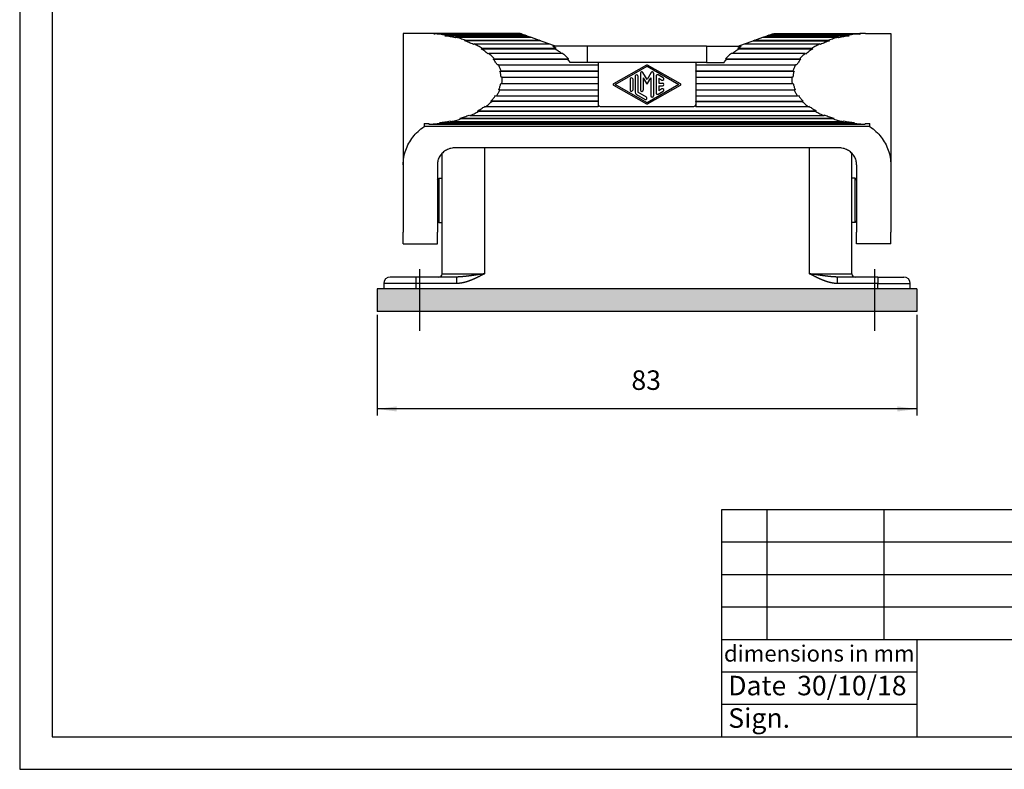
# Model space of a CAD drawing. Units: millimetres. Extents: x 0 to 297, y 0 to 210.
# Drawn here: x 0 to 151, y 0 to 115 of the extents above; entities that cross this region are included whole.
import ezdxf

# ---------------------------------------------------------------- set-up
doc = ezdxf.new("R2010")
doc.units = ezdxf.units.MM
doc.linetypes.add('DOT_CENTER', pattern=[14, 12, -1, 0, -1])
doc.layers.add('1', color=7, linetype='Continuous')
doc.styles.add('CONVERTER_11', font='ARIAL.TTF', dxfattribs={"width": 1.2})
doc.styles.add('CONVERTER_12', font='ARIAL.TTF', dxfattribs={"width": 1.38})
doc.styles.add('CONVERTER_13', font='simplex.shx', dxfattribs={"width": 0.95})
doc.dimstyles.new('ME10_DIM_10', dxfattribs={"dimtxt": 3, "dimasz": 3, "dimexe": 1, "dimexo": 0.5, "dimgap": 2, "dimtad": 1, "dimdsep": 46, "dimtxsty": 'CONVERTER_13', "dimsah": 1, "dimcen": 0.09, "dimclrd": 7, "dimclre": 7, "dimclrt": 7, "dimadec": 0, "dimazin": 0, "dimtfac": 1, "dimtdec": 4, "dimtix": 1, "dimtmove": 0, "dimatfit": 3, "dimfxl": 1, "dimtolj": 1, "dimtzin": 0, "dimarcsym": 0})

# ---------------------------------------------------------------- blocks, each defined once
blk = doc.blocks.new('_formato_A4', base_point=(296.58, 0))
at = {"layer": '1', "color": 7, "linetype": 'Continuous'}
for p, q in [((-0.42, 210), (-0.42, 0)), ((4.58, 189), (4.58, 5)), ((107.58, 40), (291.58, 40)), ((107.58, 5), (107.58, 40)), ((114.58, 35), (114.58, 40)), ((132.58, 35), (132.58, 40)), ((107.58, 35), (291.58, 35)), ((114.58, 30), (114.58, 35)), ((132.58, 30), (132.58, 35)), ((107.58, 30), (291.58, 30)), ((114.58, 25), (114.58, 30)), ((132.58, 25), (132.58, 30)), ((107.58, 25), (291.58, 25)), ((114.58, 20), (114.58, 25)), ((132.58, 20), (132.58, 25)), ((107.58, 20), (291.58, 20)), ((137.58, 20), (137.58, 5)), ((107.58, 15), (137.58, 15)), ((107.58, 10), (137.58, 10)), ((4.58, 5), (291.58, 5)), ((-0.42, 0), (296.58, 0))]:
    blk.add_line(p, q, dxfattribs=at)
at = {"layer": '1', "color": 7}
for s, insert, char_height, attachment_point, line_spacing_factor, style in [('dimensions in mm', (122.58, 17.5), 2.5, 5, 0.60024, 'CONVERTER_12'), ('Date', (108.58, 12.5), 3, 4, 1.320528, 'CONVERTER_11'), ('30/10/18', (119.18, 12.5), 3, 4, 1.320528, 'CONVERTER_11'), ('Sign.', (108.58, 7.5), 3, 4, 1.320528, 'CONVERTER_11')]:
    blk.add_mtext(s, dxfattribs=dict(at, insert=insert, char_height=char_height, attachment_point=attachment_point, line_spacing_factor=line_spacing_factor, style=style))
blk = doc.blocks.new('*D2')
at = {"layer": '1', "color": 7, "linetype": 'Continuous'}
for p, q in [((54.59, 69.95), (54.59, 54.45)), ((137.59, 69.95), (137.59, 54.45)), ((137.59, 55.45), (54.59, 55.45))]:
    blk.add_line(p, q, dxfattribs=at)
at = {"layer": '1', "color": 7}
for points in [[(57.59, 55.85), (57.59, 55.06), (54.59, 55.45)], [(134.59, 55.06), (134.59, 55.85), (137.59, 55.45)]]:
    blk.add_solid(points, dxfattribs=at)
at = {"layer": '1', "color": 7, "insert": (93.69, 57.45), "char_height": 3, "attachment_point": 7, "rotation": 0.0001, "line_spacing_factor": 0.60024, "style": 'CONVERTER_13'}
blk.add_mtext('83', dxfattribs=at)

msp = doc.modelspace()

# ---------------------------------------------------------------- hatches: boundary and pattern name
at = {"layer": '1', "linetype": 'Continuous'}
msp.add_hatch(color=7, dxfattribs=at).paths.add_polyline_path([(137.587, 73.952), (54.587, 73.952), (54.587, 70.452), (137.587, 70.452)])

# ---------------------------------------------------------------- linework, layer by layer
at = {"color": 7, "linetype": 'Continuous'}
for p, q in [((58.587, 113.252), (58.587, 93.032)), ((62.487, 113.252), (58.587, 113.252)), ((63.362, 113.252), (62.487, 113.252)), ((76.592, 113.252), (63.362, 113.252)), ((63.362, 113.252), (63.362, 113.152)), ((63.386, 113.184), (63.362, 113.085)), ((63.362, 113.152), (63.362, 113.085)), ((63.378, 113.152), (63.362, 113.152)), ((76.779, 113.184), (63.386, 113.184)), ((65.04, 112.981), (64.993, 112.885)), ((64.993, 112.885), (77.601, 112.885)), ((77.337, 112.981), (65.04, 112.981)), ((66.559, 112.556), (66.63, 112.647)), ((66.63, 112.647), (78.254, 112.647)), ((68.123, 112.189), (68.032, 112.104)), ((79.747, 112.104), (68.032, 112.104)), ((68.123, 112.189), (79.514, 112.189)), ((76.592, 113.252), (76.779, 113.184)), ((76.779, 113.184), (77.337, 112.981)), ((77.601, 112.885), (77.337, 112.981)), ((77.601, 112.885), (78.254, 112.647)), ((78.254, 112.647), (79.514, 112.189)), ((79.747, 112.104), (79.514, 112.189)), ((79.747, 112.104), (81.091, 111.615)), ((111.082, 111.615), (112.426, 112.104)), ((112.659, 112.189), (112.426, 112.104)), ((112.426, 112.104), (124.141, 112.104)), ((112.659, 112.189), (113.919, 112.647)), ((112.659, 112.189), (124.05, 112.189)), ((113.919, 112.647), (114.572, 112.885)), ((113.919, 112.647), (125.543, 112.647)), ((114.836, 112.981), (114.572, 112.885)), ((114.572, 112.885), (127.18, 112.885)), ((114.836, 112.981), (115.394, 113.184)), ((114.836, 112.981), (127.133, 112.981)), ((115.394, 113.184), (115.582, 113.252)), ((115.394, 113.184), (128.787, 113.184)), ((115.582, 113.252), (128.811, 113.252)), ((124.141, 112.104), (124.05, 112.189)), ((125.543, 112.647), (125.614, 112.556)), ((127.18, 112.885), (127.133, 112.981)), ((128.787, 113.184), (128.811, 113.085)), ((128.811, 113.152), (128.795, 113.152)), ((128.811, 113.252), (128.811, 113.152)), ((129.687, 113.252), (128.811, 113.252)), ((128.811, 113.152), (128.811, 113.085)), ((129.687, 113.252), (133.587, 113.252)), ((133.587, 113.252), (133.587, 93.032)), ((69.492, 111.615), (69.381, 111.538)), ((69.492, 111.615), (81.091, 111.615)), ((70.709, 110.936), (70.58, 110.869)), ((70.58, 110.869), (81.983, 110.869)), ((82.111, 110.936), (70.709, 110.936)), ((81.091, 111.615), (82.087, 111.252)), ((82.087, 111.252), (81.587, 111.252)), ((81.983, 110.869), (82.111, 110.936)), ((86.958, 111.252), (82.087, 111.252)), ((105.215, 111.252), (86.958, 111.252)), ((86.958, 108.752), (86.958, 111.252)), ((105.215, 111.252), (105.215, 108.752)), ((105.215, 111.252), (110.087, 111.252)), ((121.464, 110.936), (110.062, 110.936)), ((110.19, 110.869), (110.062, 110.936)), ((110.087, 111.252), (111.082, 111.615)), ((110.087, 111.252), (110.587, 111.252)), ((110.19, 110.869), (121.593, 110.869)), ((111.082, 111.615), (122.681, 111.615)), ((121.593, 110.869), (121.464, 110.936)), ((122.681, 111.615), (122.793, 111.538)), ((71.75, 110.167), (71.606, 110.111)), ((83.153, 110.167), (71.75, 110.167)), ((72.44, 109.277), (72.596, 109.321)), ((72.44, 109.277), (83.843, 109.277)), ((72.596, 109.321), (83.999, 109.321)), ((83.999, 109.321), (83.843, 109.277)), ((108.175, 109.321), (119.577, 109.321)), ((108.175, 109.321), (108.33, 109.277)), ((108.33, 109.277), (119.733, 109.277)), ((120.423, 110.167), (109.02, 110.167)), ((119.733, 109.277), (119.577, 109.321)), ((120.423, 110.167), (120.567, 110.111)), ((73.229, 108.415), (73.065, 108.385)), ((73.229, 108.415), (88.587, 108.415)), ((86.958, 108.752), (84.24, 108.752)), ((88.587, 108.752), (86.958, 108.752)), ((88.587, 108.752), (88.587, 108.415)), ((103.587, 108.752), (88.587, 108.752)), ((88.587, 108.415), (88.587, 107.468)), ((95.987, 108.351), (90.937, 105.464)), ((91.188, 105.377), (96.087, 108.177)), ((96.087, 108.177), (100.985, 105.377)), ((101.236, 105.464), (96.186, 108.351)), ((105.215, 108.752), (103.587, 108.752)), ((103.587, 108.752), (103.587, 108.415)), ((103.587, 108.415), (103.587, 107.468)), ((103.587, 108.415), (118.944, 108.415)), ((105.215, 108.752), (107.933, 108.752)), ((119.108, 108.385), (118.944, 108.415)), ((73.468, 107.45), (73.639, 107.468)), ((73.468, 107.45), (88.587, 107.45)), ((73.639, 107.468), (88.587, 107.468)), ((73.815, 106.497), (73.642, 106.493)), ((73.815, 106.497), (88.587, 106.497)), ((88.587, 107.468), (88.587, 107.45)), ((88.587, 107.45), (88.587, 106.497)), ((88.587, 106.497), (88.587, 105.521)), ((93.487, 106.23), (93.487, 104.525)), ((93.887, 106.23), (93.887, 104.525)), ((94.287, 106.691), (94.287, 104.184)), ((94.687, 106.691), (94.687, 104.184)), ((95.087, 107.144), (95.087, 104.525)), ((96.087, 106.158), (95.46, 107.244)), ((95.487, 106.398), (95.487, 104.525)), ((95.487, 106.398), (96, 105.508)), ((96.713, 107.244), (96.087, 106.158)), ((96.173, 105.508), (96.687, 106.398)), ((96.687, 106.398), (96.687, 103.611)), ((97.087, 107.144), (97.087, 103.611)), ((97.487, 106.687), (97.487, 104.068)), ((98.587, 106.403), (97.787, 106.86)), ((97.887, 106.342), (98.387, 106.056)), ((97.887, 106.342), (97.887, 105.577)), ((103.587, 107.45), (103.587, 107.468)), ((103.587, 107.468), (118.534, 107.468)), ((103.587, 107.45), (103.587, 106.497)), ((103.587, 107.45), (118.705, 107.45)), ((103.587, 106.497), (103.587, 105.521)), ((103.587, 106.497), (118.358, 106.497)), ((118.531, 106.493), (118.358, 106.497)), ((118.534, 107.468), (118.705, 107.45)), ((73.295, 104.583), (88.587, 104.583)), ((73.463, 104.559), (73.295, 104.583)), ((73.463, 104.559), (88.587, 104.559)), ((73.584, 105.531), (73.756, 105.521)), ((73.756, 105.521), (88.587, 105.521)), ((88.587, 105.521), (88.587, 104.583)), ((88.587, 104.583), (88.587, 104.559)), ((88.587, 104.559), (88.587, 103.63)), ((90.937, 105.29), (95.987, 102.404)), ((96.087, 102.577), (91.188, 105.377)), ((100.985, 105.377), (96.087, 102.577)), ((96.186, 102.404), (101.236, 105.29)), ((97.887, 105.577), (98.487, 105.577)), ((97.887, 105.177), (98.487, 105.177)), ((97.887, 105.177), (97.887, 104.412)), ((98.387, 104.698), (97.887, 104.412)), ((103.587, 105.521), (103.587, 104.583)), ((103.587, 105.521), (118.417, 105.521)), ((103.587, 104.559), (103.587, 104.583)), ((103.587, 104.583), (118.878, 104.583)), ((103.587, 104.559), (103.587, 103.63)), ((103.587, 104.559), (118.71, 104.559)), ((118.417, 105.521), (118.589, 105.531)), ((118.878, 104.583), (118.71, 104.559)), ((72.779, 103.668), (72.94, 103.63)), ((72.94, 103.63), (88.587, 103.63)), ((88.587, 103.63), (88.587, 102.802)), ((94.487, 103.837), (95.787, 103.094)), ((95.987, 103.441), (94.687, 104.184)), ((97.787, 103.895), (98.587, 104.352)), ((103.587, 103.63), (103.587, 102.802)), ((103.587, 103.63), (119.233, 103.63)), ((119.233, 103.63), (119.394, 103.668)), ((71.253, 101.943), (71.116, 102.004)), ((88.587, 101.943), (71.253, 101.943)), ((88.587, 102.802), (72.048, 102.802)), ((72.198, 102.752), (72.048, 102.802)), ((88.587, 102.752), (72.198, 102.752)), ((88.587, 102.752), (88.587, 102.802)), ((88.587, 102.752), (88.587, 102.302)), ((88.587, 102.302), (88.587, 101.943)), ((88.887, 102.002), (103.287, 102.002)), ((103.587, 102.752), (103.587, 102.802)), ((103.587, 102.802), (120.125, 102.802)), ((103.587, 102.752), (103.587, 102.302)), ((103.587, 102.752), (119.975, 102.752)), ((103.587, 102.302), (103.587, 101.943)), ((120.921, 101.943), (103.587, 101.943)), ((119.975, 102.752), (120.125, 102.802)), ((121.057, 102.004), (120.921, 101.943)), ((124.864, 100.16), (67.309, 100.16)), ((67.391, 100.072), (67.309, 100.16)), ((124.783, 100.072), (67.391, 100.072)), ((68.723, 100.67), (68.825, 100.589)), ((68.825, 100.589), (123.348, 100.589)), ((122.173, 101.289), (70, 101.289)), ((70.121, 101.217), (70, 101.289)), ((122.052, 101.217), (70.121, 101.217)), ((122.052, 101.217), (122.173, 101.289)), ((123.45, 100.67), (123.348, 100.589)), ((124.783, 100.072), (124.864, 100.16)), ((61.788, 99.352), (61.788, 98.907)), ((61.788, 99.352), (62.534, 99.352)), ((130.385, 98.907), (61.788, 98.907)), ((62.532, 99.369), (62.544, 99.269)), ((62.544, 99.269), (129.629, 99.269)), ((127.99, 99.503), (64.183, 99.503)), ((64.219, 99.405), (64.183, 99.503)), ((64.219, 99.405), (127.954, 99.405)), ((65.786, 99.768), (65.845, 99.674)), ((65.845, 99.674), (126.328, 99.674)), ((126.387, 99.768), (126.328, 99.674)), ((127.954, 99.405), (127.99, 99.503)), ((129.641, 99.369), (129.629, 99.269)), ((129.639, 99.352), (130.385, 99.352)), ((130.385, 98.907), (130.385, 99.352)), ((125.537, 95.643), (66.637, 95.643)), ((71.087, 95.643), (71.087, 76.252)), ((121.087, 76.252), (121.087, 95.643)), ((64.587, 90.952), (64.587, 94.81)), ((127.587, 90.952), (127.587, 94.81)), ((58.587, 93.032), (58.587, 82.652)), ((63.837, 93.032), (63.837, 90.702)), ((128.337, 93.032), (128.337, 90.702)), ((133.587, 93.032), (133.587, 82.652)), ((63.837, 90.702), (64.087, 90.952)), ((64.087, 90.952), (64.587, 90.952)), ((64.087, 90.952), (64.087, 84.152)), ((64.587, 84.152), (64.587, 90.952)), ((128.087, 90.952), (127.587, 90.952)), ((127.587, 84.152), (127.587, 90.952)), ((128.087, 84.152), (128.087, 90.952)), ((128.337, 90.702), (128.087, 90.952)), ((63.837, 90.702), (63.837, 84.402)), ((128.337, 90.702), (128.337, 84.402)), ((63.837, 84.402), (64.087, 84.152)), ((63.837, 84.402), (63.837, 82.652)), ((64.087, 84.152), (64.587, 84.152)), ((64.587, 76.252), (64.587, 84.152)), ((128.087, 84.152), (127.587, 84.152)), ((127.587, 76.252), (127.587, 84.152)), ((128.337, 84.402), (128.087, 84.152)), ((128.337, 84.402), (128.337, 82.652)), ((58.587, 80.852), (58.587, 82.652)), ((63.837, 80.852), (63.837, 82.652)), ((128.337, 80.852), (128.337, 82.652)), ((133.587, 80.852), (133.587, 82.652)), ((58.587, 80.852), (63.837, 80.852)), ((133.587, 80.852), (128.337, 80.852)), ((60.587, 75.752), (56.587, 75.752)), ((64.087, 75.752), (60.587, 75.752)), ((60.587, 74.752), (60.587, 75.752)), ((66.756, 75.752), (64.087, 75.752)), ((64.587, 76.252), (71.087, 76.252)), ((121.087, 76.252), (127.587, 76.252)), ((128.087, 75.752), (125.417, 75.752)), ((131.587, 75.752), (128.087, 75.752)), ((131.587, 75.752), (135.587, 75.752)), ((131.587, 75.752), (131.587, 74.752)), ((55.587, 74.752), (55.587, 73.952)), ((60.587, 74.752), (55.587, 74.752)), ((60.587, 73.952), (60.587, 74.752)), ((66.756, 74.752), (60.587, 74.752)), ((131.587, 74.752), (125.417, 74.752)), ((131.587, 74.752), (136.587, 74.752)), ((131.587, 73.952), (131.587, 74.752)), ((136.587, 73.952), (136.587, 74.752)), ((137.587, 73.952), (54.587, 73.952)), ((54.587, 73.952), (54.587, 70.452)), ((137.587, 73.952), (137.587, 70.452)), ((137.587, 70.452), (54.587, 70.452))]:
    msp.add_line(p, q, dxfattribs=at)
for centre, radius, start, end in [((96.087, 108.177), 0.2, 60.24751, 119.75194), ((93.687, 106.23), 0.2, 0, 180), ((94.487, 106.691), 0.2, 0, 180), ((95.287, 107.144), 0.2, 30, 180), ((96.887, 107.144), 0.2, 0, 150), ((97.687, 106.687), 0.2, 60.01836, 180), ((98.487, 106.23), 0.2, 240.01836, 60.01836), ((90.987, 105.377), 0.1, 119.75194, 240.24806), ((93.687, 104.525), 0.2, 180, 0), ((95.287, 104.525), 0.2, 180, 0), ((96.087, 105.558), 0.1, 210, 330), ((98.487, 104.525), 0.2, 299.98164, 119.98164), ((98.487, 105.377), 0.2, 270, 90), ((101.187, 105.377), 0.1, 299.75249, 60.24751), ((94.687, 104.184), 0.4, 180, 240.01836), ((95.887, 103.268), 0.2, 240.01836, 60.01836), ((96.887, 103.611), 0.2, 180, 0), ((97.687, 104.068), 0.2, 180, 299.98164), ((88.887, 102.302), 0.3, 180, 270), ((96.087, 102.577), 0.2, 240.24806, 299.75249), ((103.287, 102.302), 0.3, 270, 0), ((56.587, 74.752), 1, 90, 180), ((64.087, 76.252), 0.5, 270, 0), ((128.087, 76.252), 0.5, 180, 270), ((135.587, 74.752), 1, 0, 90)]:
    msp.add_arc(centre, radius, start, end, dxfattribs=at)
for points, knots in [([(65.04, 112.981), (64.767, 113.023), (64.218, 113.108), (63.664, 113.159), (63.386, 113.184)], [0, 0, 0, 0, 0.8295939, 1.6673125, 1.6673125, 1.6673125, 1.6673125]), ([(66.559, 112.556), (66.302, 112.619), (65.784, 112.746), (65.258, 112.838), (64.993, 112.885)], [0, 0, 0, 0, 0.7942002, 1.6013896, 1.6013896, 1.6013896, 1.6013896]), ([(68.123, 112.189), (67.88, 112.273), (67.388, 112.444), (66.884, 112.579), (66.63, 112.647)], [0, 0, 0, 0, 0.7725333, 1.562735, 1.562735, 1.562735, 1.562735]), ([(69.381, 111.538), (69.163, 111.64), (68.72, 111.846), (68.263, 112.017), (68.032, 112.104)], [0, 0, 0, 0, 0.7211216, 1.4632757, 1.4632757, 1.4632757, 1.4632757]), ([(124.141, 112.104), (123.91, 112.017), (123.453, 111.846), (123.01, 111.64), (122.793, 111.538)], [0, 0, 0, 0, 0.7421541, 1.4632757, 1.4632757, 1.4632757, 1.4632757]), ([(125.543, 112.647), (125.289, 112.579), (124.786, 112.444), (124.293, 112.273), (124.05, 112.189)], [0, 0, 0, 0, 0.7902017, 1.562735, 1.562735, 1.562735, 1.562735]), ([(127.18, 112.885), (126.915, 112.838), (126.39, 112.746), (125.871, 112.619), (125.614, 112.556)], [0, 0, 0, 0, 0.8071894, 1.6013896, 1.6013896, 1.6013896, 1.6013896]), ([(128.787, 113.184), (128.509, 113.159), (127.955, 113.108), (127.406, 113.023), (127.133, 112.981)], [0, 0, 0, 0, 0.8377186, 1.6673125, 1.6673125, 1.6673125, 1.6673125]), ([(70.709, 110.936), (70.514, 111.056), (70.119, 111.301), (69.703, 111.509), (69.492, 111.615)], [0, 0, 0, 0, 0.6849196, 1.393721, 1.393721, 1.393721, 1.393721]), ([(71.606, 110.111), (71.445, 110.243), (71.116, 110.514), (70.761, 110.749), (70.58, 110.869)], [0, 0, 0, 0, 0.626279, 1.2771434, 1.2771434, 1.2771434, 1.2771434]), ([(82.111, 110.936), (82.026, 110.99), (81.853, 111.099), (81.676, 111.201), (81.587, 111.252)], [0, 0, 0, 0, 0.30393343, 0.61275725, 0.61275725, 0.61275725, 0.61275725]), ([(81.983, 110.869), (82.151, 110.758), (82.483, 110.539), (82.792, 110.289), (82.943, 110.167)], [0, 0, 0, 0, 0.6059608, 1.1906726, 1.1906726, 1.1906726, 1.1906726]), ([(109.23, 110.167), (109.382, 110.289), (109.691, 110.539), (110.022, 110.758), (110.19, 110.869)], [0, 0, 0, 0, 0.5847118, 1.1906726, 1.1906726, 1.1906726, 1.1906726]), ([(110.587, 111.252), (110.497, 111.201), (110.32, 111.099), (110.147, 110.99), (110.062, 110.936)], [0, 0, 0, 0, 0.30882382, 0.61275725, 0.61275725, 0.61275725, 0.61275725]), ([(121.593, 110.869), (121.412, 110.749), (121.057, 110.514), (120.728, 110.243), (120.567, 110.111)], [0, 0, 0, 0, 0.6508643, 1.2771434, 1.2771434, 1.2771434, 1.2771434]), ([(122.681, 111.615), (122.47, 111.509), (122.054, 111.301), (121.659, 111.056), (121.464, 110.936)], [0, 0, 0, 0, 0.7088015, 1.393721, 1.393721, 1.393721, 1.393721]), ([(72.596, 109.321), (72.466, 109.467), (72.201, 109.767), (71.902, 110.032), (71.75, 110.167)], [0, 0, 0, 0, 0.5864758, 1.1970467, 1.1970467, 1.1970467, 1.1970467]), ([(73.065, 108.385), (72.973, 108.538), (72.786, 108.85), (72.557, 109.133), (72.44, 109.277)], [0, 0, 0, 0, 0.5349929, 1.0905977, 1.0905977, 1.0905977, 1.0905977]), ([(83.153, 110.167), (83.305, 110.032), (83.604, 109.767), (83.869, 109.467), (83.999, 109.321)], [0, 0, 0, 0, 0.6105709, 1.1970467, 1.1970467, 1.1970467, 1.1970467]), ([(83.843, 109.277), (83.914, 109.191), (84.053, 109.022), (84.178, 108.841), (84.24, 108.752)], [0, 0, 0, 0, 0.33307572, 0.65855843, 0.65855843, 0.65855843, 0.65855843]), ([(107.933, 108.752), (107.995, 108.841), (108.12, 109.022), (108.26, 109.191), (108.33, 109.277)], [0, 0, 0, 0, 0.32548272, 0.65855843, 0.65855843, 0.65855843, 0.65855843]), ([(109.02, 110.167), (108.868, 110.032), (108.569, 109.767), (108.304, 109.467), (108.175, 109.321)], [0, 0, 0, 0, 0.6105709, 1.1970467, 1.1970467, 1.1970467, 1.1970467]), ([(119.733, 109.277), (119.616, 109.133), (119.387, 108.85), (119.2, 108.538), (119.108, 108.385)], [0, 0, 0, 0, 0.5556048, 1.0905977, 1.0905977, 1.0905977, 1.0905977]), ([(120.423, 110.167), (120.271, 110.032), (119.972, 109.767), (119.707, 109.467), (119.577, 109.321)], [0, 0, 0, 0, 0.6105709, 1.1970467, 1.1970467, 1.1970467, 1.1970467]), ([(73.639, 107.468), (73.584, 107.629), (73.474, 107.956), (73.312, 108.261), (73.229, 108.415)], [0, 0, 0, 0, 0.5092757, 1.0336778, 1.0336778, 1.0336778, 1.0336778]), ([(118.944, 108.415), (118.862, 108.261), (118.7, 107.956), (118.589, 107.629), (118.534, 107.468)], [0, 0, 0, 0, 0.524402, 1.0336778, 1.0336778, 1.0336778, 1.0336778]), ([(73.642, 106.493), (73.628, 106.654), (73.598, 106.978), (73.512, 107.292), (73.468, 107.45)], [0, 0, 0, 0, 0.48395089, 0.97480375, 0.97480375, 0.97480375, 0.97480375]), ([(73.756, 105.521), (73.781, 105.683), (73.83, 106.006), (73.82, 106.333), (73.815, 106.497)], [0, 0, 0, 0, 0.49096467, 0.97955763, 0.97955763, 0.97955763, 0.97955763]), ([(118.358, 106.497), (118.353, 106.333), (118.343, 106.006), (118.392, 105.683), (118.417, 105.521)], [0, 0, 0, 0, 0.48859295, 0.97955763, 0.97955763, 0.97955763, 0.97955763]), ([(118.705, 107.45), (118.662, 107.292), (118.575, 106.978), (118.546, 106.654), (118.531, 106.493)], [0, 0, 0, 0, 0.49085286, 0.97480375, 0.97480375, 0.97480375, 0.97480375]), ([(72.94, 103.63), (73.041, 103.781), (73.238, 104.077), (73.389, 104.4), (73.463, 104.559)], [0, 0, 0, 0, 0.5427464, 1.0671484, 1.0671484, 1.0671484, 1.0671484]), ([(73.295, 104.583), (73.357, 104.739), (73.481, 105.046), (73.55, 105.371), (73.584, 105.531)], [0, 0, 0, 0, 0.50200036, 0.99285322, 0.99285322, 0.99285322, 0.99285322]), ([(118.589, 105.531), (118.623, 105.371), (118.693, 105.046), (118.816, 104.739), (118.878, 104.583)], [0, 0, 0, 0, 0.49085286, 0.99285322, 0.99285322, 0.99285322, 0.99285322]), ([(118.71, 104.559), (118.784, 104.4), (118.935, 104.077), (119.133, 103.781), (119.233, 103.63)], [0, 0, 0, 0, 0.524402, 1.0671484, 1.0671484, 1.0671484, 1.0671484]), ([(72.048, 102.802), (72.182, 102.941), (72.445, 103.214), (72.669, 103.518), (72.779, 103.668)], [0, 0, 0, 0, 0.5780976, 1.1337024, 1.1337024, 1.1337024, 1.1337024]), ([(119.394, 103.668), (119.504, 103.518), (119.728, 103.214), (119.991, 102.941), (120.125, 102.802)], [0, 0, 0, 0, 0.5556048, 1.1337024, 1.1337024, 1.1337024, 1.1337024]), ([(70, 101.289), (70.196, 101.401), (70.579, 101.622), (70.939, 101.878), (71.116, 102.004)], [0, 0, 0, 0, 0.675135, 1.3259993, 1.3259993, 1.3259993, 1.3259993]), ([(71.253, 101.943), (71.421, 102.071), (71.751, 102.324), (72.051, 102.611), (72.198, 102.752)], [0, 0, 0, 0, 0.6353555, 1.2459265, 1.2459265, 1.2459265, 1.2459265]), ([(119.975, 102.752), (120.122, 102.611), (120.422, 102.324), (120.752, 102.071), (120.921, 101.943)], [0, 0, 0, 0, 0.6105709, 1.2459265, 1.2459265, 1.2459265, 1.2459265]), ([(121.057, 102.004), (121.234, 101.878), (121.594, 101.622), (121.978, 101.401), (122.173, 101.289)], [0, 0, 0, 0, 0.6508643, 1.3259993, 1.3259993, 1.3259993, 1.3259993]), ([(65.845, 99.674), (66.108, 99.732), (66.627, 99.847), (67.138, 99.997), (67.391, 100.072)], [0, 0, 0, 0, 0.8057103, 1.5959121, 1.5959121, 1.5959121, 1.5959121]), ([(67.309, 100.16), (67.551, 100.237), (68.029, 100.39), (68.494, 100.577), (68.723, 100.67)], [0, 0, 0, 0, 0.7614971, 1.5036512, 1.5036512, 1.5036512, 1.5036512]), ([(68.825, 100.589), (69.049, 100.686), (69.489, 100.878), (69.913, 101.105), (70.121, 101.217)], [0, 0, 0, 0, 0.7315726, 1.4403741, 1.4403741, 1.4403741, 1.4403741]), ([(122.052, 101.217), (122.261, 101.105), (122.684, 100.878), (123.124, 100.686), (123.348, 100.589)], [0, 0, 0, 0, 0.7088015, 1.4403741, 1.4403741, 1.4403741, 1.4403741]), ([(123.45, 100.67), (123.679, 100.577), (124.144, 100.39), (124.622, 100.237), (124.864, 100.16)], [0, 0, 0, 0, 0.7421541, 1.5036512, 1.5036512, 1.5036512, 1.5036512]), ([(124.783, 100.072), (125.035, 99.997), (125.546, 99.847), (126.066, 99.732), (126.328, 99.674)], [0, 0, 0, 0, 0.7902017, 1.5959121, 1.5959121, 1.5959121, 1.5959121]), ([(58.587, 93.032), (58.605, 93.412), (58.642, 94.174), (58.94, 95.287), (59.406, 96.345), (60.049, 97.319), (60.838, 98.197), (61.47, 98.669), (61.788, 98.907)], [0, 0, 0, 0, 1.1391664, 2.2824319, 3.4334556, 4.5950776, 5.7690443, 6.9558649, 6.9558649, 6.9558649, 6.9558649]), ([(61.788, 99.352), (61.844, 99.353), (61.959, 99.353), (62.132, 99.356), (62.308, 99.361), (62.427, 99.365), (62.487, 99.367)], [0, 0, 0, 0, 0.169699, 0.34339209, 0.51929478, 0.69911374, 0.69911374, 0.69911374, 0.69911374]), ([(62.487, 99.367), (62.494, 99.368), (62.509, 99.368), (62.525, 99.369), (62.532, 99.369)], [0, 0, 0, 0, 0.022813659, 0.045625343, 0.045625343, 0.045625343, 0.045625343]), ([(62.544, 99.269), (62.825, 99.284), (63.385, 99.312), (63.942, 99.374), (64.219, 99.405)], [0, 0, 0, 0, 0.84318, 1.6808986, 1.6808986, 1.6808986, 1.6808986]), ([(64.183, 99.503), (64.454, 99.539), (64.991, 99.611), (65.522, 99.716), (65.786, 99.768)], [0, 0, 0, 0, 0.8177426, 1.624932, 1.624932, 1.624932, 1.624932]), ([(126.387, 99.768), (126.651, 99.716), (127.183, 99.611), (127.72, 99.539), (127.99, 99.503)], [0, 0, 0, 0, 0.8071894, 1.624932, 1.624932, 1.624932, 1.624932]), ([(127.954, 99.405), (128.231, 99.374), (128.788, 99.312), (129.348, 99.284), (129.629, 99.269)], [0, 0, 0, 0, 0.8377186, 1.6808986, 1.6808986, 1.6808986, 1.6808986]), ([(129.641, 99.369), (129.649, 99.369), (129.664, 99.368), (129.679, 99.368), (129.687, 99.367)], [0, 0, 0, 0, 0.022811685, 0.045625343, 0.045625343, 0.045625343, 0.045625343]), ([(129.687, 99.367), (129.746, 99.365), (129.865, 99.361), (130.041, 99.356), (130.214, 99.353), (130.329, 99.353), (130.385, 99.352)], [0, 0, 0, 0, 0.17981895, 0.35572165, 0.52941474, 0.69911373, 0.69911373, 0.69911373, 0.69911373]), ([(130.385, 98.907), (130.703, 98.669), (131.335, 98.197), (132.124, 97.319), (132.767, 96.345), (133.233, 95.287), (133.531, 94.174), (133.568, 93.412), (133.587, 93.032)], [0, 0, 0, 0, 1.1868206, 2.3607873, 3.5224093, 4.6734331, 5.8166985, 6.9558649, 6.9558649, 6.9558649, 6.9558649]), ([(66.637, 95.643), (66.393, 95.626), (65.907, 95.591), (65.226, 95.319), (64.638, 94.904), (64.189, 94.357), (63.893, 93.719), (63.855, 93.26), (63.837, 93.032)], [0, 0, 0, 0, 0.7301341, 1.4540669, 2.1671311, 2.8674356, 3.5564989, 4.2389879, 4.2389879, 4.2389879, 4.2389879]), ([(128.337, 93.032), (128.318, 93.26), (128.28, 93.719), (127.984, 94.357), (127.535, 94.904), (126.947, 95.319), (126.266, 95.591), (125.781, 95.626), (125.537, 95.643)], [0, 0, 0, 0, 0.682489, 1.3715523, 2.0718568, 2.784921, 3.5088538, 4.2389879, 4.2389879, 4.2389879, 4.2389879]), ([(71.087, 76.252), (71.086, 76.252), (71.086, 76.252), (71.086, 76.252), (71.085, 76.252), (71.084, 76.252), (71.082, 76.252), (71.081, 76.251), (71.079, 76.251), (71.076, 76.251), (71.074, 76.25), (71.071, 76.25), (71.068, 76.25), (71.064, 76.249), (71.061, 76.248), (71.057, 76.248), (71.053, 76.247), (71.048, 76.247), (71.044, 76.246), (71.039, 76.245), (71.034, 76.245), (71.029, 76.244), (71.023, 76.243), (71.018, 76.242), (71.012, 76.241), (71.006, 76.24), (71, 76.24), (70.994, 76.239), (70.987, 76.238), (70.981, 76.237), (70.974, 76.236), (70.967, 76.235), (70.96, 76.234), (70.953, 76.233), (70.946, 76.232), (70.938, 76.23), (70.931, 76.229), (70.923, 76.228), (70.916, 76.227), (70.908, 76.226), (70.9, 76.225), (70.893, 76.224), (70.885, 76.223), (70.877, 76.221), (70.869, 76.22), (70.861, 76.219), (70.853, 76.218), (70.845, 76.217), (70.837, 76.216), (70.829, 76.214), (70.82, 76.213), (70.812, 76.212), (70.804, 76.211), (70.791, 76.209), (70.771, 76.206), (70.746, 76.202), (70.72, 76.198), (70.694, 76.195), (70.668, 76.191), (70.641, 76.187), (70.615, 76.183), (70.588, 76.179), (70.561, 76.175), (70.534, 76.171), (70.5, 76.166), (70.461, 76.16), (70.415, 76.154), (70.37, 76.147), (70.325, 76.14), (70.28, 76.134), (70.235, 76.127), (70.191, 76.121), (70.147, 76.115), (70.103, 76.108), (70.06, 76.102), (70.017, 76.096), (69.974, 76.09), (69.93, 76.083), (69.887, 76.077), (69.843, 76.071), (69.799, 76.065), (69.756, 76.058), (69.713, 76.052), (69.671, 76.046), (69.629, 76.04), (69.587, 76.034), (69.545, 76.028), (69.504, 76.023), (69.462, 76.017), (69.422, 76.011), (69.381, 76.005), (69.341, 76), (69.301, 75.994), (69.262, 75.989), (69.222, 75.984), (69.183, 75.978), (69.145, 75.973), (69.106, 75.968), (69.068, 75.963), (69.03, 75.957), (68.992, 75.952), (68.955, 75.947), (68.918, 75.943), (68.881, 75.938), (68.844, 75.933), (68.806, 75.928), (68.766, 75.923), (68.724, 75.917), (68.683, 75.912), (68.642, 75.907), (68.601, 75.902), (68.56, 75.897), (68.52, 75.892), (68.48, 75.887), (68.44, 75.882), (68.401, 75.877), (68.362, 75.872), (68.323, 75.868), (68.285, 75.863), (68.247, 75.859), (68.209, 75.855), (68.172, 75.85), (68.134, 75.846), (68.097, 75.842), (68.061, 75.838), (68.025, 75.834), (67.989, 75.83), (67.953, 75.827), (67.917, 75.823), (67.882, 75.819), (67.847, 75.816), (67.813, 75.813), (67.778, 75.809), (67.746, 75.806), (67.715, 75.803), (67.686, 75.801), (67.657, 75.798), (67.629, 75.796), (67.601, 75.793), (67.573, 75.791), (67.546, 75.789), (67.519, 75.787), (67.492, 75.784), (67.465, 75.782), (67.439, 75.78), (67.413, 75.779), (67.388, 75.777), (67.362, 75.775), (67.337, 75.773), (67.312, 75.772), (67.288, 75.77), (67.264, 75.769), (67.233, 75.767), (67.196, 75.765), (67.153, 75.763), (67.109, 75.761), (67.065, 75.759), (67.021, 75.757), (66.977, 75.756), (66.933, 75.754), (66.889, 75.754), (66.844, 75.753), (66.8, 75.752), (66.771, 75.752), (66.756, 75.752)], [0, 0, 0, 0, 0.0001729, 0.0006771, 0.0015054, 0.002651, 0.0041068, 0.0058658, 0.007921, 0.0102654, 0.012892, 0.0157938, 0.0189638, 0.0223949, 0.0260803, 0.0300128, 0.0341854, 0.0385912, 0.0432232, 0.0480744, 0.0531377, 0.0584061, 0.0638727, 0.0695304, 0.0753722, 0.0813912, 0.0875803, 0.0939325, 0.1004409, 0.1070983, 0.1138979, 0.1208325, 0.1278953, 0.1350791, 0.1423771, 0.1497821, 0.1572872, 0.1648854, 0.1725696, 0.1803329, 0.1881683, 0.1960688, 0.2040273, 0.2120368, 0.2200904, 0.228181, 0.2363017, 0.2444454, 0.2526051, 0.2607739, 0.2689447, 0.2771104, 0.2852642, 0.2933991, 0.3188314, 0.3445633, 0.3705742, 0.3968432, 0.4233498, 0.4500733, 0.4769928, 0.5040879, 0.5313377, 0.5587216, 0.5862189, 0.6326713, 0.6788114, 0.7246469, 0.7701855, 0.8154349, 0.8604028, 0.905097, 0.9495251, 0.9936949, 1.0376141, 1.0812904, 1.1247314, 1.167945, 1.212559, 1.2568471, 1.3008116, 1.3444547, 1.3877787, 1.4307861, 1.473479, 1.5158597, 1.5579306, 1.599694, 1.6411522, 1.6823074, 1.723162, 1.7637183, 1.8039786, 1.8439452, 1.8836204, 1.9230066, 1.9621059, 2.0009208, 2.0394536, 2.0777065, 2.1156818, 2.153382, 2.1908092, 2.2279659, 2.2648543, 2.3014768, 2.3439624, 2.3861192, 2.4279488, 2.469453, 2.5106335, 2.5514921, 2.5920305, 2.6322505, 2.6721539, 2.7117424, 2.7510178, 2.7899818, 2.8286363, 2.866983, 2.9050237, 2.9427602, 2.9801943, 3.0173278, 3.0541624, 3.0906999, 3.1269423, 3.1628912, 3.1985486, 3.2339162, 3.2689958, 3.3037893, 3.3382985, 3.3725253, 3.4020063, 3.4311432, 3.4599407, 3.4884034, 3.5165361, 3.5443433, 3.5718298, 3.5990002, 3.6258593, 3.6524116, 3.678662, 3.7046151, 3.7302755, 3.7556479, 3.7807371, 3.8055478, 3.8300845, 3.8543521, 3.8783551, 3.9218356, 3.9655088, 4.0093423, 4.0533037, 4.0973609, 4.1414821, 4.1856352, 4.2297888, 4.2739113, 4.3179715, 4.3619386, 4.3619386, 4.3619386, 4.3619386]), ([(71.087, 76.252), (71.086, 76.252), (71.086, 76.252), (71.086, 76.252), (71.085, 76.252), (71.084, 76.251), (71.083, 76.25), (71.081, 76.249), (71.079, 76.248), (71.077, 76.247), (71.074, 76.246), (71.072, 76.245), (71.069, 76.243), (71.066, 76.241), (71.062, 76.24), (71.059, 76.238), (71.055, 76.236), (71.051, 76.234), (71.047, 76.232), (71.043, 76.23), (71.039, 76.227), (71.034, 76.225), (71.03, 76.223), (71.025, 76.22), (71.02, 76.218), (71.015, 76.215), (71.01, 76.213), (71.005, 76.21), (71, 76.207), (70.995, 76.205), (70.99, 76.202), (70.985, 76.199), (70.979, 76.196), (70.974, 76.194), (70.969, 76.191), (70.955, 76.184), (70.933, 76.172), (70.902, 76.156), (70.871, 76.14), (70.839, 76.123), (70.805, 76.105), (70.769, 76.087), (70.734, 76.069), (70.699, 76.05), (70.664, 76.032), (70.629, 76.014), (70.585, 75.992), (70.532, 75.964), (70.469, 75.932), (70.407, 75.9), (70.345, 75.869), (70.283, 75.838), (70.221, 75.807), (70.159, 75.776), (70.1, 75.747), (70.044, 75.719), (69.99, 75.693), (69.936, 75.666), (69.882, 75.64), (69.828, 75.615), (69.774, 75.589), (69.72, 75.564), (69.666, 75.539), (69.612, 75.514), (69.558, 75.489), (69.504, 75.465), (69.45, 75.441), (69.395, 75.417), (69.341, 75.393), (69.287, 75.37), (69.233, 75.347), (69.179, 75.324), (69.124, 75.302), (69.072, 75.281), (69.022, 75.26), (68.973, 75.241), (68.924, 75.222), (68.875, 75.203), (68.826, 75.185), (68.777, 75.166), (68.728, 75.148), (68.679, 75.131), (68.629, 75.113), (68.58, 75.096), (68.541, 75.083), (68.512, 75.073), (68.495, 75.067), (68.477, 75.062), (68.46, 75.056), (68.443, 75.051), (68.427, 75.045), (68.41, 75.04), (68.394, 75.035), (68.379, 75.03), (68.363, 75.025), (68.348, 75.021), (68.334, 75.016), (68.319, 75.012), (68.305, 75.007), (68.291, 75.003), (68.278, 74.999), (68.265, 74.995), (68.247, 74.99), (68.226, 74.984), (68.201, 74.977), (68.176, 74.97), (68.152, 74.963), (68.128, 74.956), (68.104, 74.949), (68.08, 74.943), (68.057, 74.937), (68.034, 74.931), (68.011, 74.925), (67.989, 74.919), (67.966, 74.913), (67.941, 74.907), (67.916, 74.901), (67.89, 74.895), (67.864, 74.889), (67.838, 74.883), (67.811, 74.877), (67.784, 74.871), (67.757, 74.865), (67.73, 74.859), (67.703, 74.854), (67.68, 74.849), (67.663, 74.846), (67.65, 74.843), (67.638, 74.841), (67.625, 74.838), (67.611, 74.836), (67.598, 74.833), (67.584, 74.831), (67.57, 74.828), (67.556, 74.826), (67.541, 74.823), (67.529, 74.821), (67.52, 74.82), (67.514, 74.819), (67.507, 74.818), (67.5, 74.816), (67.493, 74.815), (67.485, 74.814), (67.478, 74.813), (67.469, 74.811), (67.461, 74.81), (67.453, 74.809), (67.444, 74.807), (67.435, 74.806), (67.425, 74.805), (67.416, 74.803), (67.406, 74.802), (67.396, 74.8), (67.386, 74.799), (67.375, 74.797), (67.362, 74.796), (67.347, 74.794), (67.333, 74.792), (67.318, 74.79), (67.303, 74.788), (67.287, 74.786), (67.271, 74.784), (67.255, 74.782), (67.239, 74.78), (67.222, 74.778), (67.205, 74.777), (67.188, 74.775), (67.171, 74.773), (67.153, 74.771), (67.135, 74.77), (67.117, 74.768), (67.099, 74.767), (67.08, 74.765), (67.061, 74.764), (67.042, 74.762), (67.023, 74.761), (67.003, 74.76), (66.984, 74.759), (66.964, 74.758), (66.944, 74.757), (66.924, 74.756), (66.903, 74.755), (66.883, 74.754), (66.862, 74.754), (66.841, 74.753), (66.82, 74.753), (66.799, 74.753), (66.778, 74.752), (66.764, 74.752), (66.756, 74.752)], [0, 0, 0, 0, 0.0001912, 0.0007424, 0.001642, 0.0028782, 0.0044393, 0.0063137, 0.0084898, 0.0109558, 0.0137, 0.0167109, 0.0199766, 0.0234856, 0.0272261, 0.0311866, 0.0353552, 0.0397203, 0.0442703, 0.0489935, 0.0538782, 0.0589126, 0.0640853, 0.0693844, 0.0747983, 0.0803153, 0.0859238, 0.091612, 0.0973683, 0.103181, 0.1090384, 0.1149289, 0.1208408, 0.1267624, 0.132682, 0.138588, 0.1735158, 0.2082363, 0.242787, 0.2772052, 0.3177293, 0.3579036, 0.3977611, 0.4373345, 0.4766567, 0.5157606, 0.5546789, 0.6253476, 0.6956464, 0.7656066, 0.8352599, 0.9046377, 0.9737719, 1.042694, 1.1114359, 1.1715479, 1.2315821, 1.2915377, 1.3514137, 1.4112093, 1.4709237, 1.5305564, 1.5901066, 1.6495738, 1.7089578, 1.7682581, 1.8274745, 1.8866069, 1.9456553, 2.0046198, 2.0635006, 2.122298, 2.1810125, 2.2396446, 2.2918904, 2.3441761, 2.3964964, 2.4488462, 2.5012203, 2.5536137, 2.6060217, 2.6584396, 2.7108626, 2.7632864, 2.8157067, 2.8346802, 2.8533394, 2.8716828, 2.8897089, 2.907416, 2.9248026, 2.941867, 2.9586077, 2.9750231, 2.9911115, 3.0068713, 3.022301, 3.0373988, 3.0521632, 3.0665924, 3.0806848, 3.0944389, 3.1078528, 3.1343675, 3.1605318, 3.1863473, 3.2118158, 3.2369388, 3.261718, 3.2861549, 3.3102512, 3.3340083, 3.3574279, 3.3805114, 3.4032604, 3.4291832, 3.4553789, 3.4818406, 3.5085616, 3.5355353, 3.5627551, 3.5902144, 3.6179066, 3.6458253, 3.6739641, 3.7023166, 3.714645, 3.7272746, 3.7401988, 3.7534106, 3.7669034, 3.7806704, 3.7947048, 3.8090001, 3.8235493, 3.8383459, 3.8533832, 3.8595075, 3.865951, 3.8727051, 3.8797615, 3.8871118, 3.8947477, 3.9026608, 3.9108426, 3.9192849, 3.9279792, 3.9369172, 3.9460906, 3.955491, 3.96511, 3.9749394, 3.9849707, 3.9951956, 4.0056059, 4.0197057, 4.0341244, 4.0488557, 4.0638934, 4.0792312, 4.0948628, 4.110782, 4.1269826, 4.1434583, 4.160203, 4.1772105, 4.1944747, 4.2119895, 4.2297488, 4.2477466, 4.2659767, 4.2844333, 4.3031103, 4.3220017, 4.3411017, 4.3604043, 4.3799038, 4.3995942, 4.4194697, 4.4395247, 4.4597534, 4.4801501, 4.5007091, 4.5214249, 4.5422919, 4.5633046, 4.5844574, 4.605745, 4.627162, 4.627162, 4.627162, 4.627162]), ([(66.756, 75.752), (66.756, 75.741), (66.756, 75.717), (66.756, 75.662), (66.756, 75.577), (66.756, 75.45), (66.756, 75.294), (66.756, 75.12), (66.756, 74.937), (66.756, 74.815), (66.756, 74.752)], [0, 0, 0, 0, 0.0351058, 0.0702117, 0.1641839, 0.2928932, 0.4509906, 0.6319053, 0.8126345, 1, 1, 1, 1]), ([(125.417, 74.752), (125.405, 74.752), (125.382, 74.752), (125.348, 74.753), (125.313, 74.754), (125.278, 74.755), (125.244, 74.756), (125.209, 74.758), (125.174, 74.76), (125.14, 74.762), (125.105, 74.764), (125.071, 74.767), (125.036, 74.77), (125.002, 74.773), (124.967, 74.777), (124.933, 74.78), (124.899, 74.784), (124.865, 74.788), (124.831, 74.793), (124.805, 74.796), (124.787, 74.799), (124.777, 74.8), (124.767, 74.802), (124.757, 74.803), (124.748, 74.805), (124.738, 74.806), (124.729, 74.807), (124.721, 74.809), (124.712, 74.81), (124.704, 74.811), (124.696, 74.813), (124.688, 74.814), (124.68, 74.815), (124.673, 74.816), (124.666, 74.818), (124.659, 74.819), (124.653, 74.82), (124.644, 74.821), (124.632, 74.823), (124.618, 74.826), (124.603, 74.828), (124.589, 74.831), (124.575, 74.833), (124.562, 74.836), (124.549, 74.838), (124.536, 74.841), (124.523, 74.843), (124.51, 74.846), (124.493, 74.849), (124.471, 74.854), (124.443, 74.859), (124.416, 74.865), (124.389, 74.871), (124.362, 74.877), (124.335, 74.883), (124.309, 74.889), (124.283, 74.895), (124.257, 74.901), (124.232, 74.907), (124.208, 74.913), (124.184, 74.919), (124.162, 74.925), (124.139, 74.931), (124.116, 74.937), (124.093, 74.943), (124.069, 74.949), (124.046, 74.956), (124.021, 74.963), (123.997, 74.97), (123.972, 74.977), (123.947, 74.984), (123.926, 74.99), (123.909, 74.995), (123.895, 74.999), (123.882, 75.003), (123.868, 75.007), (123.854, 75.012), (123.84, 75.016), (123.825, 75.021), (123.81, 75.025), (123.794, 75.03), (123.779, 75.035), (123.763, 75.04), (123.746, 75.045), (123.73, 75.051), (123.713, 75.056), (123.696, 75.062), (123.679, 75.067), (123.661, 75.073), (123.632, 75.083), (123.593, 75.096), (123.544, 75.113), (123.494, 75.131), (123.445, 75.148), (123.396, 75.166), (123.347, 75.185), (123.298, 75.203), (123.249, 75.222), (123.2, 75.241), (123.151, 75.26), (123.101, 75.281), (123.049, 75.302), (122.994, 75.324), (122.94, 75.347), (122.886, 75.37), (122.832, 75.393), (122.778, 75.417), (122.724, 75.441), (122.669, 75.465), (122.615, 75.489), (122.561, 75.514), (122.507, 75.539), (122.453, 75.564), (122.399, 75.589), (122.345, 75.615), (122.291, 75.64), (122.237, 75.666), (122.184, 75.693), (122.13, 75.719), (122.073, 75.747), (122.014, 75.776), (121.952, 75.807), (121.89, 75.838), (121.829, 75.869), (121.766, 75.9), (121.704, 75.932), (121.641, 75.964), (121.588, 75.992), (121.544, 76.014), (121.509, 76.032), (121.474, 76.05), (121.439, 76.069), (121.404, 76.087), (121.368, 76.105), (121.334, 76.123), (121.302, 76.14), (121.271, 76.156), (121.24, 76.172), (121.218, 76.184), (121.204, 76.191), (121.199, 76.194), (121.194, 76.196), (121.188, 76.199), (121.183, 76.202), (121.178, 76.205), (121.173, 76.207), (121.168, 76.21), (121.163, 76.213), (121.158, 76.215), (121.153, 76.218), (121.148, 76.22), (121.143, 76.223), (121.139, 76.225), (121.134, 76.227), (121.13, 76.23), (121.126, 76.232), (121.122, 76.234), (121.118, 76.236), (121.114, 76.238), (121.111, 76.24), (121.107, 76.241), (121.104, 76.243), (121.101, 76.245), (121.099, 76.246), (121.096, 76.247), (121.094, 76.248), (121.092, 76.249), (121.091, 76.25), (121.089, 76.251), (121.088, 76.252), (121.087, 76.252), (121.087, 76.252), (121.087, 76.252), (121.087, 76.252)], [0, 0, 0, 0, 0.0345404, 0.0691295, 0.1037584, 0.1384182, 0.1730996, 0.2077934, 0.2424902, 0.2771805, 0.3118545, 0.3465026, 0.381115, 0.4156817, 0.4501926, 0.4846378, 0.5190069, 0.5532897, 0.5874758, 0.621555, 0.6319652, 0.6421902, 0.6522215, 0.6620509, 0.6716699, 0.6810703, 0.6902436, 0.6991817, 0.707876, 0.7163183, 0.7245001, 0.7324132, 0.740049, 0.7473994, 0.7544558, 0.7612099, 0.7676533, 0.7737777, 0.7888149, 0.8036116, 0.8181608, 0.832456, 0.8464905, 0.8602575, 0.8737503, 0.8869621, 0.8998862, 0.9125159, 0.9248443, 0.9531968, 0.9813355, 1.0092543, 1.0369465, 1.0644058, 1.0916255, 1.1185993, 1.1453203, 1.171782, 1.1979776, 1.2239005, 1.2466495, 1.269733, 1.2931526, 1.3169097, 1.3410059, 1.3654429, 1.390222, 1.4153451, 1.4408135, 1.4666291, 1.4927934, 1.5193081, 1.532722, 1.546476, 1.5605685, 1.5749977, 1.5897621, 1.6048599, 1.6202895, 1.6360494, 1.6521378, 1.6685532, 1.6852939, 1.7023583, 1.7197449, 1.737452, 1.755478, 1.7738215, 1.7924807, 1.8114542, 1.8638744, 1.9162982, 1.9687213, 2.0211391, 2.0735471, 2.1259406, 2.1783147, 2.2306644, 2.2829847, 2.3352705, 2.3875163, 2.4461484, 2.5048629, 2.5636603, 2.622541, 2.6815055, 2.740554, 2.7996864, 2.8589028, 2.9182031, 2.977587, 3.0370543, 3.0966045, 3.1562371, 3.2159516, 3.2757472, 3.3356232, 3.3955787, 3.455613, 3.515725, 3.5844669, 3.653389, 3.7225231, 3.791901, 3.8615543, 3.9315145, 4.0018132, 4.0724819, 4.1114003, 4.1505042, 4.1898264, 4.2293998, 4.2692573, 4.3094316, 4.3499556, 4.3843738, 4.4189245, 4.4536451, 4.4885729, 4.4944788, 4.5003984, 4.50632, 4.5122319, 4.5181224, 4.5239799, 4.5297926, 4.5355489, 4.5412371, 4.5468456, 4.5523626, 4.5577765, 4.5630756, 4.5682482, 4.5732827, 4.5781674, 4.5828906, 4.5874406, 4.5918057, 4.5959743, 4.5999347, 4.6036753, 4.6071843, 4.61045, 4.6134608, 4.6162051, 4.6186711, 4.6208471, 4.6227216, 4.6242827, 4.6255189, 4.6264184, 4.6269697, 4.6271609, 4.6271609, 4.6271609, 4.6271609]), ([(125.417, 75.752), (125.401, 75.752), (125.368, 75.752), (125.32, 75.753), (125.271, 75.754), (125.223, 75.755), (125.174, 75.756), (125.126, 75.758), (125.077, 75.76), (125.029, 75.762), (124.981, 75.765), (124.941, 75.767), (124.909, 75.769), (124.885, 75.77), (124.861, 75.772), (124.836, 75.773), (124.811, 75.775), (124.786, 75.777), (124.76, 75.779), (124.734, 75.78), (124.708, 75.782), (124.681, 75.784), (124.655, 75.787), (124.628, 75.789), (124.6, 75.791), (124.572, 75.793), (124.544, 75.796), (124.516, 75.798), (124.487, 75.801), (124.458, 75.803), (124.427, 75.806), (124.392, 75.81), (124.355, 75.813), (124.318, 75.817), (124.28, 75.821), (124.242, 75.824), (124.204, 75.828), (124.165, 75.832), (124.126, 75.837), (124.087, 75.841), (124.047, 75.845), (124.007, 75.85), (123.967, 75.854), (123.926, 75.859), (123.885, 75.864), (123.844, 75.869), (123.802, 75.873), (123.76, 75.879), (123.718, 75.884), (123.675, 75.889), (123.632, 75.894), (123.588, 75.9), (123.544, 75.905), (123.5, 75.911), (123.455, 75.916), (123.41, 75.922), (123.367, 75.928), (123.326, 75.933), (123.286, 75.938), (123.247, 75.944), (123.207, 75.949), (123.166, 75.954), (123.126, 75.96), (123.085, 75.965), (123.043, 75.971), (123.002, 75.977), (122.96, 75.982), (122.918, 75.988), (122.875, 75.994), (122.832, 76), (122.789, 76.006), (122.745, 76.012), (122.701, 76.018), (122.657, 76.024), (122.612, 76.031), (122.567, 76.037), (122.522, 76.043), (122.476, 76.05), (122.43, 76.056), (122.384, 76.063), (122.337, 76.07), (122.29, 76.077), (122.243, 76.083), (122.196, 76.09), (122.149, 76.097), (122.102, 76.104), (122.055, 76.11), (122.008, 76.117), (121.96, 76.124), (121.912, 76.131), (121.863, 76.138), (121.815, 76.145), (121.766, 76.153), (121.716, 76.16), (121.674, 76.166), (121.639, 76.171), (121.612, 76.175), (121.585, 76.179), (121.559, 76.183), (121.532, 76.187), (121.505, 76.191), (121.479, 76.195), (121.453, 76.198), (121.428, 76.202), (121.402, 76.206), (121.382, 76.209), (121.368, 76.211), (121.36, 76.212), (121.351, 76.213), (121.343, 76.215), (121.334, 76.216), (121.325, 76.217), (121.317, 76.218), (121.308, 76.22), (121.3, 76.221), (121.291, 76.222), (121.283, 76.223), (121.275, 76.225), (121.266, 76.226), (121.258, 76.227), (121.25, 76.228), (121.242, 76.229), (121.234, 76.231), (121.227, 76.232), (121.219, 76.233), (121.211, 76.234), (121.204, 76.235), (121.197, 76.236), (121.19, 76.237), (121.183, 76.238), (121.176, 76.239), (121.17, 76.24), (121.163, 76.241), (121.157, 76.242), (121.151, 76.243), (121.145, 76.244), (121.14, 76.244), (121.134, 76.245), (121.129, 76.246), (121.124, 76.247), (121.12, 76.247), (121.115, 76.248), (121.111, 76.249), (121.108, 76.249), (121.104, 76.25), (121.101, 76.25), (121.098, 76.251), (121.095, 76.251), (121.093, 76.251), (121.091, 76.252), (121.09, 76.252), (121.088, 76.252), (121.087, 76.252), (121.087, 76.252), (121.087, 76.252), (121.087, 76.252)], [0, 0, 0, 0, 0.0483694, 0.096848, 0.1453943, 0.1939667, 0.2425234, 0.2910221, 0.3394203, 0.3876753, 0.4357443, 0.483584, 0.5075871, 0.5318546, 0.5563914, 0.5812021, 0.6062914, 0.6316639, 0.6573243, 0.6832774, 0.7095278, 0.7360802, 0.7629393, 0.7901098, 0.8175963, 0.8454036, 0.8735362, 0.901999, 0.9307965, 0.9599334, 0.9894145, 1.0262858, 1.0634849, 1.1010139, 1.1388753, 1.1770714, 1.2156043, 1.2544763, 1.2936898, 1.3332469, 1.37315, 1.4134013, 1.454003, 1.4949573, 1.5362666, 1.5779329, 1.6199586, 1.6623459, 1.7050969, 1.7482139, 1.791699, 1.8355546, 1.8797827, 1.9243855, 1.9693653, 2.0147243, 2.0604645, 2.0999151, 2.1396744, 2.1797452, 2.2201304, 2.260833, 2.3018558, 2.3432017, 2.3848735, 2.4268743, 2.4692068, 2.511874, 2.5548787, 2.5982238, 2.6419122, 2.6859468, 2.7303304, 2.775066, 2.8201564, 2.8656045, 2.9114131, 2.9575852, 3.0041236, 3.0510312, 3.0983109, 3.1459655, 3.1939979, 3.2408227, 3.2879154, 3.3352855, 3.382943, 3.4308977, 3.4791593, 3.5277378, 3.5766428, 3.6258842, 3.6754718, 3.7254154, 3.7757248, 3.803222, 3.8306059, 3.8578556, 3.8849506, 3.9118702, 3.9385937, 3.9651003, 3.9913694, 4.0173804, 4.0431125, 4.068545, 4.0771968, 4.0858679, 4.09455, 4.103235, 4.1119143, 4.1205797, 4.129223, 4.1378356, 4.1464094, 4.154936, 4.1634071, 4.1718143, 4.1801494, 4.188404, 4.1965698, 4.2046385, 4.2126017, 4.2204511, 4.2281785, 4.2357754, 4.2432336, 4.2505447, 4.2577004, 4.2646925, 4.2715125, 4.2781521, 4.2846031, 4.290857, 4.2969057, 4.3027407, 4.3083537, 4.3137365, 4.3188806, 4.3237778, 4.3284197, 4.3327981, 4.3369046, 4.3407308, 4.3442685, 4.3475093, 4.350445, 4.3530671, 4.3553674, 4.3573375, 4.3589692, 4.360254, 4.3611837, 4.36175, 4.3619445, 4.3619445, 4.3619445, 4.3619445]), ([(125.417, 74.752), (125.417, 74.815), (125.417, 74.937), (125.417, 75.12), (125.417, 75.294), (125.417, 75.45), (125.417, 75.577), (125.417, 75.662), (125.417, 75.717), (125.417, 75.741), (125.417, 75.752)], [0, 0, 0, 0, 0.1873655, 0.3680947, 0.5490094, 0.7071068, 0.8358161, 0.9297883, 0.9648942, 1, 1, 1, 1])]:
    msp.add_open_spline(points, degree=3, knots=knots, dxfattribs=at)
msp.add_open_spline([(71.087, 76.252), (71.087, 76.252), (71.087, 76.252), (71.087, 76.252), (71.087, 76.252)], degree=3, dxfattribs=at)
at = {"layer": '1', "color": 7, "linetype": 'DOT_CENTER'}
for p, q in [((61.087, 76.952), (61.087, 67.452)), ((131.087, 76.952), (131.087, 67.452))]:
    msp.add_line(p, q, dxfattribs=at)

# ---------------------------------------------------------------- block references
at = {"layer": '1'}
msp.add_blockref('_formato_A4', (296.583, 0), dxfattribs=at)

# ---------------------------------------------------------------- dimensions: what is measured, and where the dimension line sits
dim = msp.add_linear_dim(base=(137.587, 55.452), p1=(54.587, 70.452), p2=(137.587, 70.452), dimstyle='ME10_DIM_10', dxfattribs=at)
dim.commit()
dim.dimension.update_dxf_attribs({"geometry": '*D2', "text_midpoint": (96.087, 58.952), "text_rotation": 0.00014})

doc.saveas('drawing.dxf')
